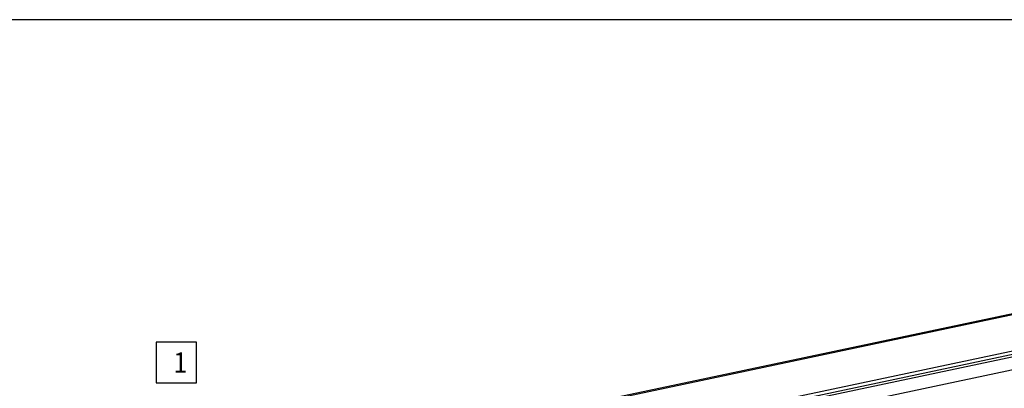
# Model space of a CAD drawing. Units: inches. Extents: x 1073 to 2265, y 16 to 847.
# Drawn here: x 1712 to 1882, y 783 to 847 of the extents above; entities that cross this region are included whole.
import ezdxf

# ---------------------------------------------------------------- set-up
doc = ezdxf.new("R2010")
doc.units = ezdxf.units.IN
doc.layers.add('1', color=7, linetype='Continuous')
doc.styles.add('CONVERTER_11', font='txt.shx', dxfattribs={"width": 0.9})

# ---------------------------------------------------------------- blocks, each defined once
blk = doc.blocks.new('Montage1', base_point=(9157.35, 3789.9))
at = {"color": 7, "linetype": 'Continuous'}
for p, q in [((8677.73, 3823.83), (9632.6, 4025.52)), ((8679.04, 3823.01), (9629.84, 4023.84)), ((9172.2, 3895.78), (9590.12, 3984.05)), ((9172.89, 3893.05), (9588.73, 3980.88)), ((9174.24, 3891.36), (9421.5, 3943.58)), ((8873.77, 3816.62), (9419.8, 3931.94))]:
    blk.add_line(p, q, dxfattribs=at)
at = {"layer": '1', "color": 4}
blk.add_lwpolyline([(8675.95, 3954.63), (8675.95, 3919.63), (8710.95, 3919.63), (8710.95, 3954.63)], close=True, dxfattribs=at)
at = {"layer": '1', "color": 4, "style": 'CONVERTER_11', "width": 0.9}
blk.add_text('1', height=17.5, dxfattribs=at).set_placement((8690.83, 3928.38))
blk = doc.blocks.new('a0kl', base_point=(1247.42, 15.65))
at = {"color": 2, "linetype": 'Continuous'}
blk.add_line((1073.42, 846.65), (2252.42, 846.65), dxfattribs=at)
blk = doc.blocks.new('rahmen', base_point=(1073.42, 15.65))
at = {"layer": '1'}
blk.add_blockref('a0kl', (1247.42, 15.65), dxfattribs=at)

msp = doc.modelspace()

# ---------------------------------------------------------------- block references
msp.add_blockref('rahmen', (1073.42, 15.65))
at = {"xscale": 0.2, "yscale": 0.2, "zscale": 0.2}
msp.add_blockref('Montage1', (1831.47, 757.98), dxfattribs=at)

doc.saveas('drawing.dxf')
